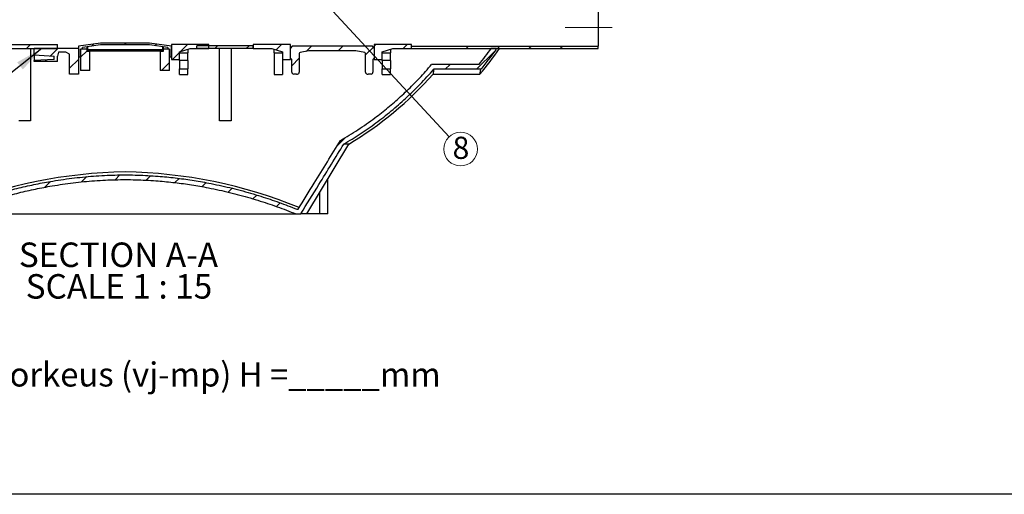
# Model space of a CAD drawing. Units: millimetres. Extents: x 10 to 410, y 10 to 287.
# Drawn here: x 91 to 232, y 10 to 78 of the extents above; entities that cross this region are included whole.
import ezdxf

# ---------------------------------------------------------------- set-up
doc = ezdxf.new("R2010")
doc.units = ezdxf.units.MM
doc.linetypes.add('SLD-Center', pattern=[19.05, 15.24, -1.27, 1.27, -1.27])
doc.linetypes.add('SLD-Solid', pattern=[0])
doc.styles.add('SLDTEXTSTYLE0', font='arial.ttf', dxfattribs={"width": 0.948})
doc.styles.get("Standard").update_dxf_attribs({"font": 'arial.ttf'})
doc.dimstyles.new('SLDDIMSTYLE2', dxfattribs={"dimtxt": 0.18, "dimasz": 4, "dimexe": 0, "dimexo": 0.0625, "dimgap": 0, "dimtad": 0, "dimtih": 1, "dimtoh": 1, "dimdec": 0, "dimrnd": 1e-09, "dimzin": 0, "dimdsep": 46, "dimtxsty": 'Standard', "dimsah": 1, "dimcen": 0.09, "dimadec": 0, "dimazin": 0, "dimtfac": 4, "dimtdec": 0, "dimtofl": 0, "dimtmove": 0, "dimatfit": 3, "dimfxl": 1, "dimfrac": 2, "dimtolj": 1, "dimtzin": 0, "dimarcsym": 0})

# ---------------------------------------------------------------- blocks, each defined once
blk = doc.blocks.new('SW_NOTE_0')
at = {"color": 0, "linetype": 'SLD-Solid', "lineweight": 18, "char_height": 3.5, "attachment_point": 2, "style": 'SLDTEXTSTYLE0'}
for s, insert in [('SECTION A-A', (15.04, 4.51)), ('SCALE 1 : 15', (15.12, -0.01))]:
    blk.add_mtext(s, dxfattribs=dict(at, insert=insert))
blk = doc.blocks.new('SW_NOTE_0_9')
at = {"color": 0, "linetype": 'SLD-Solid', "lineweight": 0}
blk.add_circle((1.64, -1.77), 2.41, dxfattribs=at)
at = {"color": 0, "linetype": 'Continuous', "lineweight": 0, "insert": (1.69, 0), "char_height": 3.17, "attachment_point": 2, "style": 'SLDTEXTSTYLE0'}
blk.add_mtext('8', dxfattribs=at)

msp = doc.modelspace()

# ---------------------------------------------------------------- hatches: boundary and pattern name
at = {"linetype": 'SLD-Solid', "lineweight": 18}
h = msp.add_hatch(dxfattribs=at)
h.set_pattern_fill('ANSI31', style=0)
edge = h.paths.add_edge_path(flags=0)
edge.add_spline(control_points=[(156.704, 70.792), (157.493, 71.757), (158.248, 72.751), (158.964, 73.771)], knot_values=[1.1211512, 1.1211512, 1.1211512, 1.1211512, 1.1777447, 1.1777447, 1.1777447, 1.1777447], weights=[1, 1, 1, 1], degree=3, periodic=0)
edge.add_line((158.964, 73.771), (158.142, 73.771))
edge.add_spline(control_points=[(158.142, 73.771), (157.582, 72.989), (156.999, 72.222), (156.394, 71.474)], knot_values=[2.0589352, 2.0589352, 2.0589352, 2.0589352, 2.1019862, 2.1019862, 2.1019862, 2.1019862], weights=[1, 1, 1, 1], degree=3, periodic=0)
edge.add_line((156.394, 71.474), (149.658, 71.474))
edge.add_spline(control_points=[(149.658, 71.474), (148.542, 70.159), (147.355, 68.9), (146.108, 67.708), (143.25, 64.976), (140.041, 62.571), (136.618, 60.592)], knot_values=[4.3131475, 4.3131475, 4.3131475, 4.3131475, 4.3911105, 4.3911105, 4.3911105, 4.5711622, 4.5711622, 4.5711622, 4.5711622], weights=[1, 1, 1, 1, 1, 1, 1], degree=3, periodic=0)
edge.add_spline(control_points=[(136.618, 60.592), (135.374, 58.566), (134.128, 56.541), (132.878, 54.519), (132.105, 53.269), (131.332, 52.02), (130.556, 50.771)], knot_values=[0.2617345, 0.2617345, 0.2617345, 0.2617345, 0.3687215, 0.3687215, 0.3687215, 0.4348456, 0.4348456, 0.4348456, 0.4348456], weights=[1, 1, 1, 1, 1, 1, 1], degree=3, periodic=0)
edge.add_line((130.556, 50.771), (130.397, 50.771))
edge.add_spline(control_points=[(130.397, 50.771), (128.708, 51.458), (126.99, 52.078), (125.252, 52.626), (118.194, 54.85), (110.65, 55.946), (103.257, 55.629), (95.747, 55.307), (88.198, 53.605), (81.236, 50.771)], knot_values=[1.0366895, 1.0366895, 1.0366895, 1.0366895, 1.1190743, 1.1190743, 1.1190743, 1.4564523, 1.4564523, 1.4564523, 1.7989762, 1.7989762, 1.7989762, 1.7989762], weights=[1, 1, 1, 1, 1, 1, 1, 1, 1, 1], degree=3, periodic=0)
edge.add_line((81.236, 50.771), (81.076, 50.771))
edge.add_spline(control_points=[(81.076, 50.771), (79.046, 54.039), (77.027, 57.314), (75.014, 60.592)], knot_values=[0.2644733, 0.2644733, 0.2644733, 0.2644733, 0.4375838, 0.4375838, 0.4375838, 0.4375838], weights=[1, 1, 1, 1], degree=3, periodic=0)
edge.add_spline(control_points=[(75.014, 60.592), (74.582, 60.842), (74.154, 61.098), (73.729, 61.361), (69.334, 64.081), (65.319, 67.533), (61.974, 71.474)], knot_values=[0.4786094, 0.4786094, 0.4786094, 0.4786094, 0.5009084, 0.5009084, 0.5009084, 0.7345196, 0.7345196, 0.7345196, 0.7345196], weights=[1, 1, 1, 1, 1, 1, 1], degree=3, periodic=0)
edge.add_line((61.974, 71.474), (55.238, 71.474))
edge.add_spline(control_points=[(55.238, 71.474), (54.705, 72.134), (54.189, 72.807), (53.69, 73.494), (53.623, 73.586), (53.556, 73.679), (53.49, 73.771)], knot_values=[1.0927746, 1.0927746, 1.0927746, 1.0927746, 1.1305148, 1.1305148, 1.1305148, 1.135573, 1.135573, 1.135573, 1.135573], weights=[1, 1, 1, 1, 1, 1, 1], degree=3, periodic=0)
edge.add_line((53.49, 73.771), (52.669, 73.771))
edge.add_spline(control_points=[(52.669, 73.771), (52.756, 73.647), (52.843, 73.523), (52.932, 73.4), (53.569, 72.51), (54.235, 71.639), (54.928, 70.792)], knot_values=[2.1123313, 2.1123313, 2.1123313, 2.1123313, 2.1191548, 2.1191548, 2.1191548, 2.1685988, 2.1685988, 2.1685988, 2.1685988], weights=[1, 1, 1, 1, 1, 1, 1], degree=3, periodic=0)
edge.add_line((54.928, 70.792), (61.674, 70.792))
edge.add_spline(control_points=[(61.674, 70.792), (61.708, 70.753), (61.742, 70.713), (61.776, 70.674), (65.387, 66.501), (69.751, 62.884), (74.518, 60.105)], knot_values=[0.5041615, 0.5041615, 0.5041615, 0.5041615, 0.5064732, 0.5064732, 0.5064732, 0.7547884, 0.7547884, 0.7547884, 0.7547884], weights=[1, 1, 1, 1, 1, 1, 1], degree=3, periodic=0)
edge.add_spline(control_points=[(74.518, 60.105), (76.566, 56.767), (78.62, 53.432), (80.685, 50.105)], knot_values=[0.2613243, 0.2613243, 0.2613243, 0.2613243, 0.4375548, 0.4375548, 0.4375548, 0.4375548], weights=[1, 1, 1, 1], degree=3, periodic=0)
edge.add_line((80.685, 50.105), (81.376, 50.105))
edge.add_spline(control_points=[(81.376, 50.105), (88.213, 52.902), (95.624, 54.595), (103.003, 54.946), (110.329, 55.295), (117.812, 54.239), (124.815, 52.06), (126.656, 51.487), (128.473, 50.834), (130.256, 50.105)], knot_values=[1.016517, 1.016517, 1.016517, 1.016517, 1.349043, 1.349043, 1.349043, 1.6794092, 1.6794092, 1.6794092, 1.7654867, 1.7654867, 1.7654867, 1.7654867], weights=[1, 1, 1, 1, 1, 1, 1, 1, 1, 1], degree=3, periodic=0)
edge.add_line((130.256, 50.105), (130.947, 50.105))
edge.add_spline(control_points=[(130.947, 50.105), (131.819, 51.509), (132.688, 52.915), (133.556, 54.322), (134.745, 56.248), (135.93, 58.176), (137.114, 60.105)], knot_values=[0.2639457, 0.2639457, 0.2639457, 0.2639457, 0.338329, 0.338329, 0.338329, 0.4401711, 0.4401711, 0.4401711, 0.4401711], weights=[1, 1, 1, 1, 1, 1, 1], degree=3, periodic=0)
edge.add_spline(control_points=[(137.114, 60.105), (141.926, 62.91), (146.327, 66.57), (149.959, 70.792)], knot_values=[4.3085958, 4.3085958, 4.3085958, 4.3085958, 4.5570196, 4.5570196, 4.5570196, 4.5570196], weights=[1, 1, 1, 1], degree=3, periodic=0)
edge.add_line((149.959, 70.792), (156.704, 70.792))
h = msp.add_hatch(dxfattribs=at)
h.set_pattern_fill('ANSI31', style=0)
h.paths.add_polyline_path([(88.145, 74.317), (88.145, 73.771), (96.145, 73.771), (96.145, 74.317)], flags=0)
h = msp.add_hatch(dxfattribs=at)
h.set_pattern_fill('ANSI31', style=0)
h.paths.add_polyline_path([(97.883, 70.105), (99.149, 70.105), (99.149, 73.771), (92.816, 73.771), (92.816, 72.838), (95.683, 72.688), (95.683, 72.188), (92.816, 72.038), (92.816, 71.905), (96.149, 71.905), (96.149, 72.654), (96.308, 73.238), (97.356, 73.238), (97.883, 72.938)], flags=0)
h = msp.add_hatch(dxfattribs=at)
h.set_pattern_fill('ANSI31', style=0)
h.paths.add_polyline_path([(112.183, 72.505), (112.483, 72.505), (112.483, 74.121), (109.318, 74.538), (102.314, 74.538), (99.149, 74.121), (99.149, 72.505), (99.449, 72.505), (99.449, 73.671), (99.716, 73.671), (99.716, 73.929), (102.314, 74.271), (109.318, 74.271), (111.916, 73.929), (111.916, 73.671), (112.183, 73.671)], flags=0)
h = msp.add_hatch(dxfattribs=at)
h.set_pattern_fill('ANSI31', style=0)
edge = h.paths.add_edge_path(flags=0)
edge.add_line((99.449, 70.605), (100.783, 70.605))
edge.add_line((100.783, 70.605), (100.783, 73.315))
edge.add_line((100.783, 73.315), (100.383, 73.315))
edge.add_line((100.383, 73.315), (100.383, 73.655))
edge.add_line((100.383, 73.655), (99.549, 73.655))
edge.add_arc((99.549, 73.555), 0.1, 90, 180)
edge.add_line((99.449, 73.555), (99.449, 70.605))
h = msp.add_hatch(dxfattribs=at)
h.set_pattern_fill('ANSI31', style=0)
h.paths.add_polyline_path([(100.466, 73.585), (100.466, 73.385), (111.166, 73.385), (111.166, 73.585)], flags=0)
h = msp.add_hatch(dxfattribs=at)
h.set_pattern_fill('ANSI31', style=0)
edge = h.paths.add_edge_path(flags=0)
edge.add_line((110.849, 70.605), (112.183, 70.605))
edge.add_line((112.183, 70.605), (112.183, 73.555))
edge.add_arc((112.083, 73.555), 0.1, 0, 90)
edge.add_line((112.083, 73.655), (111.249, 73.655))
edge.add_line((111.249, 73.655), (111.249, 73.315))
edge.add_line((111.249, 73.315), (110.849, 73.315))
edge.add_line((110.849, 73.315), (110.849, 70.605))
h = msp.add_hatch(dxfattribs=at)
h.set_pattern_fill('ANSI31', style=0)
h.paths.add_polyline_path([(115.149, 73.771), (117.816, 73.771), (117.816, 74.318), (112.483, 74.318), (112.483, 72.171), (113.616, 72.171), (113.616, 73.271)], flags=0)
h = msp.add_hatch(dxfattribs=at)
h.set_pattern_fill('ANSI31', style=0)
h.paths.add_polyline_path([(116.069, 73.771), (124.136, 73.771), (124.136, 74.158), (116.069, 74.158)], flags=0)
h = msp.add_hatch(dxfattribs=at)
h.set_pattern_fill('ANSI31', style=0)
h.paths.add_polyline_path([(128.336, 72.171), (129.469, 72.171), (129.469, 74.318), (124.136, 74.318), (124.136, 73.771), (126.802, 73.771), (128.336, 73.271)], flags=0)
h = msp.add_hatch(dxfattribs=at)
h.set_pattern_fill('ANSI31', style=0)
edge = h.paths.add_edge_path(flags=0)
edge.add_line((140.202, 73.053), (140.202, 70.371))
edge.add_arc((140.469, 70.371), 0.267, 180, 270)
edge.add_line((140.469, 70.105), (140.602, 70.105))
edge.add_line((140.602, 70.105), (141.002, 70.105))
edge.add_arc((141.002, 70.371), 0.267, 270, 360)
edge.add_line((141.269, 70.371), (141.269, 72.171))
edge.add_line((141.269, 72.171), (141.469, 72.371))
edge.add_line((141.469, 72.371), (141.469, 73.838))
edge.add_line((141.469, 73.838), (141.202, 74.105))
edge.add_line((141.202, 74.105), (141.202, 74.124))
edge.add_line((141.202, 74.124), (129.736, 74.124))
edge.add_line((129.736, 74.124), (129.736, 74.105))
edge.add_line((129.736, 74.105), (129.469, 73.838))
edge.add_line((129.469, 73.838), (129.469, 72.371))
edge.add_line((129.469, 72.371), (129.669, 72.171))
edge.add_line((129.669, 72.171), (129.669, 70.371))
edge.add_arc((129.936, 70.371), 0.267, 180, 270)
edge.add_line((129.936, 70.105), (130.336, 70.105))
edge.add_line((130.336, 70.105), (130.469, 70.105))
edge.add_arc((130.469, 70.371), 0.267, 270, 360)
edge.add_line((130.736, 70.371), (130.736, 73.053))
edge.add_arc((130.869, 73.053), 0.133, 101, 180, ccw=False)
edge.add_line((130.843, 73.184), (132.114, 73.431))
edge.add_arc((132.19, 73.038), 0.4, 90, 101, ccw=False)
edge.add_line((132.19, 73.438), (138.748, 73.438))
edge.add_arc((138.748, 73.038), 0.4, 79, 90, ccw=False)
edge.add_line((138.824, 73.431), (140.094, 73.184))
edge.add_arc((140.069, 73.053), 0.133, 0, 79, ccw=False)
h = msp.add_hatch(dxfattribs=at)
h.set_pattern_fill('ANSI31', style=0)
h.paths.add_polyline_path([(146.802, 74.318), (141.469, 74.318), (141.469, 72.171), (142.602, 72.171), (142.602, 73.271), (144.136, 73.771), (146.802, 73.771)], flags=0)
h = msp.add_hatch(dxfattribs=at)
h.set_pattern_fill('ANSI34', style=0)
h.paths.add_polyline_path([(146.802, 74.124), (146.802, 73.771), (173.469, 73.771), (173.469, 74.124)], flags=0)
h = msp.add_hatch(dxfattribs=at)
h.set_pattern_fill('ANSI31', style=0)
h.paths.add_polyline_path([(114.816, 73.171), (113.616, 73.171), (113.616, 72.038), (114.816, 72.038)], flags=0)
h = msp.add_hatch(dxfattribs=at)
h.set_pattern_fill('ANSI31', style=0)
h.paths.add_polyline_path([(127.136, 73.171), (127.136, 70.038), (128.336, 70.038), (128.336, 73.171)], flags=0)
h = msp.add_hatch(dxfattribs=at)
h.set_pattern_fill('ANSI31', style=0)
h.paths.add_polyline_path([(143.802, 73.171), (142.602, 73.171), (142.602, 72.038), (143.802, 72.038)], flags=0)
h = msp.add_hatch(dxfattribs=at)
h.set_pattern_fill('ANSI31', style=0)
h.paths.add_polyline_path([(113.616, 70.838), (113.616, 70.038), (114.816, 70.038), (114.816, 70.838)], flags=0)
h = msp.add_hatch(dxfattribs=at)
h.set_pattern_fill('ANSI31', style=0)
h.paths.add_polyline_path([(142.602, 70.838), (142.602, 70.038), (143.802, 70.038), (143.802, 70.838)], flags=0)

# ---------------------------------------------------------------- linework, layer by layer
at = {"color": 7, "linetype": 'SLD-Solid', "lineweight": 25}
for p, q in [((173.469, 79.419), (173.469, 74.124)), ((88.145, 74.317), (96.145, 74.317)), ((88.145, 73.771), (96.145, 73.771)), ((92.316, 73.771), (92.316, 63.436)), ((92.816, 72.838), (92.816, 73.771)), ((99.149, 73.771), (92.816, 73.771)), ((96.145, 73.771), (96.145, 74.317)), ((96.308, 73.238), (96.149, 72.654)), ((97.356, 73.238), (96.308, 73.238)), ((97.883, 72.938), (97.356, 73.238)), ((102.314, 74.538), (99.149, 74.121)), ((99.149, 74.121), (99.149, 72.505)), ((99.149, 73.771), (99.149, 70.105)), ((99.716, 73.671), (99.449, 73.671)), ((99.449, 72.505), (99.449, 73.671)), ((99.449, 73.555), (99.449, 70.605)), ((100.383, 73.655), (99.549, 73.655)), ((102.314, 74.271), (99.716, 73.929)), ((99.716, 73.671), (99.716, 73.929)), ((100.383, 73.655), (100.383, 74.017)), ((100.383, 73.315), (100.383, 73.655)), ((100.783, 73.315), (100.383, 73.315)), ((100.466, 74.028), (100.466, 73.585)), ((111.166, 73.585), (100.466, 73.585)), ((100.466, 73.385), (100.466, 73.585)), ((111.166, 73.385), (100.466, 73.385)), ((100.783, 73.315), (100.783, 73.385)), ((100.783, 70.605), (100.783, 73.315)), ((109.318, 74.538), (102.314, 74.538)), ((109.318, 74.271), (102.314, 74.271)), ((112.483, 74.121), (109.318, 74.538)), ((111.916, 73.929), (109.318, 74.271)), ((110.849, 73.385), (110.849, 73.315)), ((110.849, 73.315), (110.849, 70.605)), ((111.249, 73.315), (110.849, 73.315)), ((111.166, 74.028), (111.166, 73.585)), ((111.166, 73.385), (111.166, 73.585)), ((111.249, 74.017), (111.249, 73.655)), ((112.083, 73.655), (111.249, 73.655)), ((111.249, 73.655), (111.249, 73.315)), ((111.916, 73.929), (111.916, 73.671)), ((112.183, 73.671), (111.916, 73.671)), ((112.183, 73.671), (112.183, 72.505)), ((112.183, 70.605), (112.183, 73.555)), ((117.816, 74.318), (112.483, 74.318)), ((112.483, 74.318), (112.483, 72.171)), ((112.483, 72.505), (112.483, 74.121)), ((113.616, 73.271), (115.149, 73.771)), ((113.616, 72.171), (113.616, 73.271)), ((114.816, 73.663), (114.816, 73.171)), ((115.149, 73.771), (117.816, 73.771)), ((124.136, 74.158), (116.069, 74.158)), ((116.069, 73.771), (116.069, 74.158)), ((124.136, 73.771), (116.069, 73.771)), ((117.816, 73.771), (117.816, 74.318)), ((119.316, 63.436), (119.316, 73.771)), ((120.983, 73.771), (120.983, 63.436)), ((129.469, 74.318), (124.136, 74.318)), ((124.136, 74.318), (124.136, 73.771)), ((124.136, 73.771), (124.136, 74.158)), ((124.136, 73.771), (126.802, 73.771)), ((126.802, 73.771), (128.336, 73.271)), ((127.136, 73.171), (127.136, 73.663)), ((128.336, 73.271), (128.336, 72.171)), ((129.469, 72.171), (129.469, 74.318)), ((129.736, 74.105), (129.469, 73.838)), ((129.469, 72.371), (129.469, 73.838)), ((129.736, 74.105), (129.736, 74.124)), ((141.202, 74.124), (129.736, 74.124)), ((132.114, 73.431), (130.843, 73.184)), ((138.748, 73.438), (132.19, 73.438)), ((140.094, 73.184), (138.824, 73.431)), ((141.202, 74.105), (141.202, 74.124)), ((141.469, 73.838), (141.202, 74.105)), ((146.802, 74.318), (141.469, 74.318)), ((141.469, 74.318), (141.469, 72.171)), ((141.469, 73.838), (141.469, 72.371)), ((142.602, 73.271), (144.136, 73.771)), ((142.602, 72.171), (142.602, 73.271)), ((143.802, 73.663), (143.802, 73.171)), ((144.136, 73.771), (146.802, 73.771)), ((146.802, 73.771), (146.802, 74.318)), ((146.802, 74.124), (173.469, 74.124)), ((146.802, 73.771), (146.802, 74.124)), ((146.802, 73.771), (173.469, 73.771)), ((158.964, 73.771), (158.142, 73.771)), ((173.469, 73.771), (173.469, 74.124)), ((92.816, 72.838), (95.683, 72.688)), ((92.816, 72.838), (92.816, 72.038)), ((95.683, 72.188), (92.816, 72.038)), ((92.816, 71.905), (92.816, 72.038)), ((96.149, 71.905), (92.816, 71.905)), ((95.683, 72.188), (95.683, 72.688)), ((96.149, 71.905), (96.149, 72.654)), ((97.883, 70.105), (97.883, 72.938)), ((99.449, 72.505), (99.149, 72.505)), ((112.483, 72.505), (112.183, 72.505)), ((112.483, 72.171), (113.616, 72.171)), ((113.616, 73.171), (114.816, 73.171)), ((113.616, 72.038), (113.616, 73.171)), ((114.816, 72.038), (113.616, 72.038)), ((113.616, 72.038), (113.616, 70.838)), ((114.816, 72.038), (114.816, 73.171)), ((114.816, 72.038), (114.816, 70.838)), ((127.136, 73.171), (128.336, 73.171)), ((127.136, 73.171), (127.136, 70.038)), ((128.336, 73.171), (128.336, 70.038)), ((128.336, 72.171), (129.469, 72.171)), ((129.669, 72.171), (129.469, 72.371)), ((129.669, 70.371), (129.669, 72.171)), ((130.736, 73.053), (130.736, 70.371)), ((140.202, 70.371), (140.202, 73.053)), ((141.469, 72.371), (141.269, 72.171)), ((141.269, 72.171), (141.269, 70.371)), ((141.469, 72.171), (142.602, 72.171)), ((142.602, 73.171), (143.802, 73.171)), ((142.602, 72.038), (142.602, 73.171)), ((143.802, 72.038), (142.602, 72.038)), ((142.602, 72.038), (142.602, 70.838)), ((143.802, 72.038), (143.802, 73.171)), ((143.802, 72.038), (143.802, 70.838)), ((100.783, 70.605), (99.449, 70.605)), ((112.183, 70.605), (110.849, 70.605)), ((113.616, 70.838), (114.816, 70.838)), ((113.616, 70.038), (113.616, 70.838)), ((114.816, 70.038), (114.816, 70.838)), ((142.602, 70.838), (143.802, 70.838)), ((142.602, 70.038), (142.602, 70.838)), ((143.802, 70.038), (143.802, 70.838)), ((156.394, 71.474), (149.658, 71.474)), ((156.704, 70.792), (149.959, 70.792)), ((99.149, 70.105), (97.883, 70.105)), ((113.616, 70.038), (114.816, 70.038)), ((127.136, 70.038), (128.336, 70.038)), ((130.336, 70.105), (129.936, 70.105)), ((130.336, 70.105), (130.469, 70.105)), ((140.469, 70.105), (140.602, 70.105)), ((141.002, 70.105), (140.602, 70.105)), ((142.602, 70.038), (143.802, 70.038)), ((149.864, 70.105), (156.571, 70.105)), ((92.316, 63.436), (90.649, 63.436)), ((120.983, 63.436), (119.316, 63.436)), ((131.816, 50.105), (137.816, 60.105)), ((137.816, 60.105), (137.114, 60.105)), ((134.801, 50.105), (134.801, 55.079)), ((130.397, 50.771), (130.556, 50.771)), ((81.376, 50.105), (130.256, 50.105)), ((130.256, 50.105), (130.947, 50.105)), ((131.816, 50.105), (130.947, 50.105)), ((133.629, 50.105), (131.816, 50.105)), ((134.801, 50.105), (133.629, 50.105)), ((410, 10), (10, 10))]:
    msp.add_line(p, q, dxfattribs=at)
at = {"color": 7, "linetype": 'SLD-Center', "lineweight": 18, "ltscale": 3.333333}
msp.add_line((168.78, 76.771), (175.469, 76.771), dxfattribs=at)
at = {"color": 8, "linetype": 'SLD-Solid', "lineweight": 25}
for p, q in [((99.549, 73.671), (99.549, 73.655)), ((112.083, 73.655), (112.083, 73.671)), ((133.629, 53.126), (133.629, 50.105))]:
    msp.add_line(p, q, dxfattribs=at)
at = {"color": 7, "linetype": 'SLD-Solid', "lineweight": 25}
for centre, radius, start, end in [((99.549, 73.555), 0.1, 90, 180), ((112.083, 73.555), 0.1, 0, 90), ((132.19, 73.038), 0.4, 90, 101), ((138.748, 73.038), 0.4, 79, 90), ((117.736, 102.771), 50.747, 319.93076, 325.14753), ((130.869, 73.053), 0.133, 101, 180), ((140.069, 73.053), 0.133, 360, 79), ((129.936, 70.371), 0.267, 180, 270), ((130.469, 70.371), 0.267, 270, 0), ((111.901, 103.584), 50.617, 300.79672, 318.59216), ((140.469, 70.371), 0.267, 180, 270), ((141.002, 70.371), 0.267, 270, 0), ((106.758, -11.869), 67.98, 90.79376, 112.33171), ((104.874, -11.869), 67.98, 67.66815, 89.20624)]:
    msp.add_arc(centre, radius, start, end, dxfattribs=at)
for points, knots in [([(158.142, 73.771), (157.859, 73.382), (157.293, 72.604), (156.694, 71.85), (156.394, 71.474)], [0, 0, 0, 0, 0.4997905, 1, 1, 1, 1]), ([(158.964, 73.771), (158.783, 73.517), (158.423, 73.009), (157.864, 72.26), (157.293, 71.52), (156.9, 71.035), (156.704, 70.792)], [0, 0, 0, 0, 0.2497862, 0.4996578, 0.749786, 1, 1, 1, 1]), ([(136.618, 60.592), (137.041, 60.842), (137.889, 61.342), (139.131, 62.138), (140.352, 62.969), (141.471, 63.781), (142.494, 64.566), (143.427, 65.318), (144.341, 66.092), (145.236, 66.888), (146.135, 67.726), (147.035, 68.609), (147.934, 69.539), (148.812, 70.492), (149.376, 71.146), (149.658, 71.474)], [0, 0, 0, 0, 0.0864415, 0.1729208, 0.2593999, 0.3458413, 0.4159846, 0.4861585, 0.5563425, 0.6265163, 0.6966596, 0.7723918, 0.848124, 0.924062, 1, 1, 1, 1]), ([(137.114, 60.105), (137.508, 60.339), (138.297, 60.807), (139.456, 61.55), (140.595, 62.322), (141.715, 63.127), (142.816, 63.964), (143.891, 64.829), (144.936, 65.719), (145.971, 66.65), (146.999, 67.627), (148.017, 68.652), (149.007, 69.705), (149.642, 70.43), (149.959, 70.792)], [0, 0, 0, 0, 0.0819533, 0.1639369, 0.2459204, 0.3278736, 0.4104568, 0.49304, 0.5743952, 0.6557504, 0.7417951, 0.8278753, 0.9139553, 1, 1, 1, 1]), ([(149.959, 70.792), (149.951, 70.739), (149.937, 70.633), (149.918, 70.498), (149.902, 70.382), (149.89, 70.292), (149.88, 70.223), (149.873, 70.172), (149.868, 70.135), (149.865, 70.113), (149.863, 70.103), (149.864, 70.105), (149.864, 70.106)], [0, 0, 0, 0, 0.120428, 0.2409309, 0.36166, 0.4824647, 0.5826689, 0.6828731, 0.7832511, 0.883629, 0.9845349, 1, 1, 1, 1]), ([(156.571, 70.105), (156.571, 70.106), (156.571, 70.108), (156.575, 70.128), (156.582, 70.161), (156.591, 70.208), (156.603, 70.27), (156.618, 70.345), (156.635, 70.435), (156.655, 70.539), (156.678, 70.657), (156.695, 70.747), (156.704, 70.792)], [0, 0, 0, 0, 0.09083929, 0.18973002, 0.29055958, 0.39138914, 0.49239896, 0.59340879, 0.69496502, 0.79652126, 0.89826062, 1, 1, 1, 1]), ([(130.556, 50.771), (131.331, 52.02), (133.359, 55.289), (135.373, 58.567), (136.618, 60.592)], [0, 0, 0, 0, 0.3819738, 1, 1, 1, 1]), ([(130.947, 50.105), (131.817, 51.51), (133.88, 54.839), (135.93, 58.176), (137.114, 60.105)], [0, 0, 0, 0, 0.4220904, 1, 1, 1, 1]), ([(81.236, 50.771), (81.695, 50.955), (82.614, 51.322), (84.008, 51.835), (85.413, 52.318), (86.827, 52.77), (88.175, 53.169), (89.454, 53.519), (90.663, 53.825), (91.871, 54.108), (93.078, 54.367), (94.283, 54.602), (95.602, 54.835), (97.036, 55.056), (98.585, 55.258), (100.14, 55.423), (101.697, 55.549), (103.223, 55.634), (104.716, 55.68), (106.176, 55.688), (107.636, 55.661), (109.095, 55.6), (110.475, 55.508), (111.775, 55.393), (112.995, 55.262), (114.206, 55.108), (115.405, 54.933), (116.594, 54.738), (117.89, 54.5), (119.291, 54.214), (120.795, 53.869), (122.291, 53.491), (123.777, 53.078), (125.198, 52.648), (126.552, 52.206), (127.843, 51.755), (129.126, 51.28), (129.973, 50.941), (130.397, 50.771)], [0, 0, 0, 0, 0.0294308, 0.0588723, 0.0883173, 0.1177588, 0.1471895, 0.1719094, 0.1966313, 0.2213512, 0.2456948, 0.2700405, 0.2943841, 0.3253491, 0.3563281, 0.3873109, 0.4182883, 0.4492518, 0.4781875, 0.5071358, 0.5360887, 0.5650378, 0.5939741, 0.6183108, 0.6426498, 0.6669866, 0.6908727, 0.7147608, 0.738647, 0.7692208, 0.7998067, 0.8303968, 0.860983, 0.8915569, 0.9186454, 0.9457338, 0.9728669, 1, 1, 1, 1]), ([(81.376, 50.105), (81.827, 50.286), (82.73, 50.649), (84.099, 51.155), (85.478, 51.634), (86.868, 52.081), (88.192, 52.476), (89.448, 52.823), (90.635, 53.128), (91.822, 53.409), (93.007, 53.668), (94.192, 53.903), (95.487, 54.136), (96.895, 54.358), (98.416, 54.562), (99.942, 54.73), (101.471, 54.86), (102.973, 54.951), (104.449, 55.003), (105.896, 55.018), (107.343, 54.999), (108.789, 54.944), (110.156, 54.859), (111.445, 54.751), (112.656, 54.626), (113.856, 54.479), (115.046, 54.31), (116.225, 54.121), (117.51, 53.891), (118.9, 53.612), (120.392, 53.276), (121.876, 52.907), (123.352, 52.503), (124.79, 52.074), (126.192, 51.621), (127.557, 51.146), (128.914, 50.644), (129.809, 50.285), (130.256, 50.105)], [0, 0, 0, 0, 0.02908827, 0.05818699, 0.08728917, 0.11638784, 0.14547607, 0.16990544, 0.19433689, 0.21876625, 0.24282915, 0.26689406, 0.29095694, 0.32153766, 0.35213196, 0.38272997, 0.41332271, 0.44390212, 0.47273643, 0.50158345, 0.53043502, 0.55928262, 0.58811742, 0.61237039, 0.63662568, 0.6608788, 0.68468032, 0.70848385, 0.73228543, 0.76276223, 0.79325116, 0.82374425, 0.85423338, 0.88471035, 0.91350568, 0.94230102, 0.97115051, 1, 1, 1, 1])]:
    msp.add_open_spline(points, degree=3, knots=knots, dxfattribs=at)

# ---------------------------------------------------------------- block references
at = {"color": 7, "linetype": 'Continuous', "lineweight": 0}
msp.add_blockref('SW_NOTE_0_9', (152.169, 61.147), dxfattribs=at)
at = {"color": 7, "linetype": 'SLD-Solid', "lineweight": 18}
msp.add_blockref('SW_NOTE_0', (89.831, 41.504), dxfattribs=at)

# ---------------------------------------------------------------- texts
at = {"color": 7, "linetype": 'Continuous', "lineweight": 0, "insert": (70.536, 28.859), "char_height": 3.43958, "attachment_point": 1, "style": 'SLDTEXTSTYLE0'}
msp.add_mtext('Kaivon korkeus (vj-mp) H =_____mm', dxfattribs=at)

# ---------------------------------------------------------------- leaders
at = {"color": 7, "linetype": 'Continuous', "lineweight": 0}
for points in [[(127.182, 88.148), (152.169, 61.147)], [(93.926, 73.771), (82.638, 64.786)]]:
    msp.add_leader(points, dimstyle='SLDDIMSTYLE2', dxfattribs=at)

doc.saveas('drawing.dxf')
